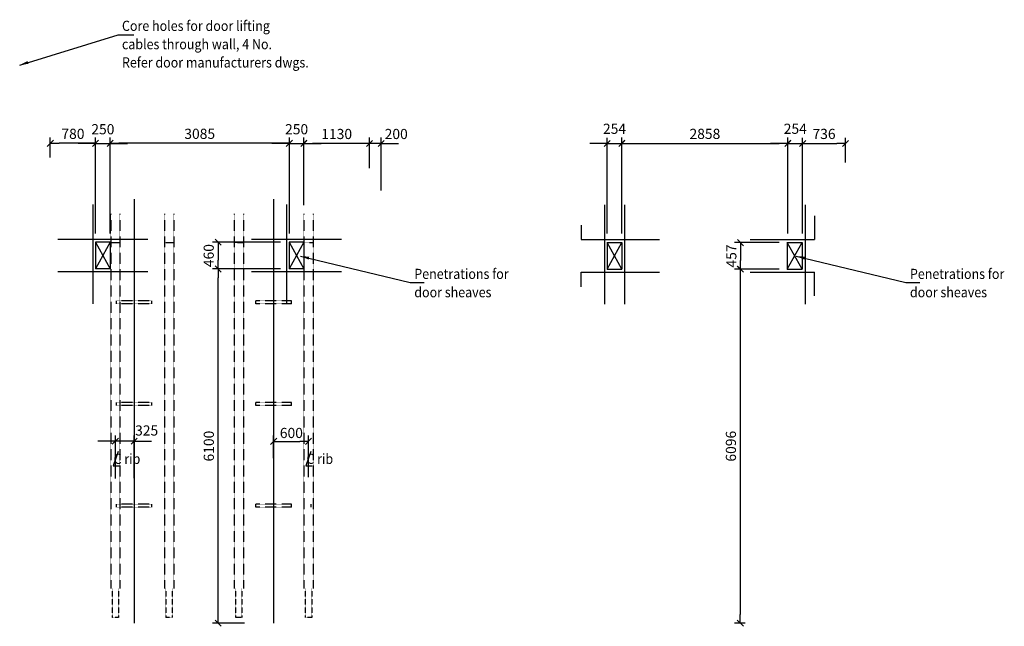
# Model space of a CAD drawing. Extents: x 96449 to 195274, y 53688 to 92037.
# Drawn here: x 178325 to 195274, y 81171 to 91616 of the extents above; entities that cross this region are included whole.
import ezdxf

# ---------------------------------------------------------------- set-up
doc = ezdxf.new("R2010")
doc.units = 0
doc.linetypes.add('HIDDEN', pattern=[5.625, 3.75, -1.875])
doc.linetypes.add('HIDDEN2', pattern=[2.8125, 1.875, -0.9375])
doc.layers.get('0').update_dxf_attribs({"linetype": 'CONTINUOUS'})
doc.layers.get('DEFPOINTS').update_dxf_attribs({"linetype": 'CONTINUOUS'})
for name, color, linetype in [('CONCRETE', 1, 'CONTINUOUS'), ('DIM', 7, 'CONTINUOUS'), ('HIDDEN', 7, 'HIDDEN'), ('HIDDEN1', 7, 'HIDDEN2'), ('PC', 7, 'CONTINUOUS'), ('REO', 2, 'CONTINUOUS'), ('TEXT', 1, 'CONTINUOUS')]:
    doc.layers.add(name, color=color, linetype=linetype)
doc.styles.add('8DINB', font='simplex.shx', dxfattribs={"width": 0.7, "height": 0.2})
doc.styles.get("Standard").update_dxf_attribs({"font": 'ISO3098B.SHX', "width": 0.9})
doc.dimstyles.get("Standard").update_dxf_attribs({"dimtxt": 0.18, "dimasz": 0.18, "dimexe": 0.18, "dimexo": 0.0625, "dimgap": 0.09, "dimtad": 0, "dimtih": 1, "dimtoh": 1, "dimdec": 4, "dimzin": 0, "dimtxsty": '8DINB', "dimcen": 0.09, "dimazin": 3, "dimtfac": 1, "dimtdec": 4, "dimtofl": 0, "dimtmove": 0, "dimatfit": 3, "dimtolj": 1, "dimtzin": 0})

# ---------------------------------------------------------------- blocks, each defined once
blk = doc.blocks.new('TICK01')
at = {"layer": 'DIM', "color": 7, "linetype": 'CONTINUOUS'}
blk.add_line((0, 0), (-1, 0), dxfattribs=at)
at = {"layer": 'DIM', "color": 2, "linetype": 'CONTINUOUS'}
blk.add_line((-0.35, -0.35), (0.35, 0.35), dxfattribs=at)
blk = doc.blocks.new('*D14')
at = {"linetype": 'BYBLOCK'}
for p, q in [((159789, 89334), (159789, 89586)), ((159989, 88674), (159989, 89586)), ((159639, 89486), (159489, 89486)), ((159989, 89486), (159789, 89486)), ((160139, 89486), (160289, 89486))]:
    blk.add_line(p, q, dxfattribs=at)
at = {"layer": 'DEFPOINTS', "color": 0, "linetype": 'BYBLOCK'}
for p in [(159789, 89486), (159789, 89184), (159989, 88524)]:
    blk.add_point(p, dxfattribs=at)
at = {"linetype": 'BYBLOCK', "xscale": 150, "yscale": 150, "zscale": 150}
blk.add_blockref('TICK01', (159789, 89486), dxfattribs=at)
at = {"linetype": 'BYBLOCK', "xscale": 150, "yscale": 150, "zscale": 150, "rotation": 180}
blk.add_blockref('TICK01', (159989, 89486), dxfattribs=at)
at = {"color": 1, "linetype": 'BYBLOCK', "insert": (160249, 89648), "char_height": 175, "attachment_point": 5}
blk.add_mtext('\\A1;200', dxfattribs=at)
blk = doc.blocks.new('*D20')
at = {"linetype": 'BYBLOCK'}
for p, q in [((168061, 85285), (167911, 85285)), ((168211, 84642), (168211, 85385)), ((168536, 85285), (168211, 85285)), ((168536, 84650), (168536, 85385)), ((168686, 85285), (168836, 85285))]:
    blk.add_line(p, q, dxfattribs=at)
at = {"layer": 'DEFPOINTS', "color": 0, "linetype": 'BYBLOCK'}
for p in [(168211, 85285), (168211, 84492), (168536, 84500)]:
    blk.add_point(p, dxfattribs=at)
at = {"linetype": 'BYBLOCK', "xscale": 150, "yscale": 150, "zscale": 150}
blk.add_blockref('TICK01', (168211, 85285), dxfattribs=at)
at = {"linetype": 'BYBLOCK', "xscale": 150, "yscale": 150, "zscale": 150, "rotation": 180}
blk.add_blockref('TICK01', (168536, 85285), dxfattribs=at)
at = {"color": 1, "linetype": 'BYBLOCK', "insert": (168750, 85471), "char_height": 175, "attachment_point": 5}
blk.add_mtext('\\A1;325', dxfattribs=at)
blk = doc.blocks.new('*D21')
at = {"linetype": 'BYBLOCK'}
for p, q in [((163086, 84996), (163086, 85383)), ((163236, 85283), (163536, 85283)), ((163686, 84664), (163686, 85383))]:
    blk.add_line(p, q, dxfattribs=at)
at = {"layer": 'DEFPOINTS', "color": 0, "linetype": 'BYBLOCK'}
for p in [(163686, 85283), (163086, 84846), (163686, 84514)]:
    blk.add_point(p, dxfattribs=at)
at = {"linetype": 'BYBLOCK', "xscale": 150, "yscale": 150, "zscale": 150, "rotation": 180}
blk.add_blockref('TICK01', (163086, 85283), dxfattribs=at)
at = {"linetype": 'BYBLOCK', "xscale": 150, "yscale": 150, "zscale": 150}
blk.add_blockref('TICK01', (163686, 85283), dxfattribs=at)
at = {"color": 1, "linetype": 'BYBLOCK', "insert": (163391, 85428), "char_height": 175, "attachment_point": 5}
blk.add_mtext('\\A1;600', dxfattribs=at)
blk = doc.blocks.new('*D23')
at = {"linetype": 'BYBLOCK'}
for p, q in [((158659, 88424), (158659, 89585)), ((159789, 89060), (159789, 89585)), ((159639, 89485), (158809, 89485))]:
    blk.add_line(p, q, dxfattribs=at)
at = {"layer": 'DEFPOINTS', "color": 0, "linetype": 'BYBLOCK'}
for p in [(158659, 89485), (159789, 88910), (158659, 88274)]:
    blk.add_point(p, dxfattribs=at)
at = {"linetype": 'BYBLOCK', "xscale": 150, "yscale": 150, "zscale": 150, "rotation": 180}
blk.add_blockref('TICK01', (158659, 89485), dxfattribs=at)
at = {"linetype": 'BYBLOCK', "xscale": 150, "yscale": 150, "zscale": 150}
blk.add_blockref('TICK01', (159789, 89485), dxfattribs=at)
at = {"color": 1, "linetype": 'BYBLOCK', "insert": (159224, 89648), "char_height": 175, "attachment_point": 5}
blk.add_mtext('\\A1;1130', dxfattribs=at)
blk = doc.blocks.new('*D24')
at = {"linetype": 'BYBLOCK'}
for p, q in [((158409, 87934), (158409, 89587)), ((158659, 88933), (158659, 89587)), ((158259, 89487), (158109, 89487)), ((158409, 89487), (158659, 89487)), ((158809, 89487), (158959, 89487))]:
    blk.add_line(p, q, dxfattribs=at)
at = {"layer": 'DEFPOINTS', "color": 0, "linetype": 'BYBLOCK'}
for p in [(158659, 89487), (158659, 88783), (158409, 87784)]:
    blk.add_point(p, dxfattribs=at)
at = {"linetype": 'BYBLOCK', "xscale": 150, "yscale": 150, "zscale": 150}
blk.add_blockref('TICK01', (158409, 89487), dxfattribs=at)
at = {"linetype": 'BYBLOCK', "xscale": 150, "yscale": 150, "zscale": 150, "rotation": 180}
blk.add_blockref('TICK01', (158659, 89487), dxfattribs=at)
at = {"color": 1, "linetype": 'BYBLOCK', "insert": (158534, 89730), "char_height": 175, "attachment_point": 5}
blk.add_mtext('\\A1;250', dxfattribs=at)
blk = doc.blocks.new('*D25')
at = {"linetype": 'BYBLOCK'}
for p, q in [((158259, 87784), (157085, 87784)), ((157185, 87634), (157185, 87474)), ((158259, 87324), (157085, 87324))]:
    blk.add_line(p, q, dxfattribs=at)
at = {"layer": 'DEFPOINTS', "color": 0, "linetype": 'BYBLOCK'}
for p in [(158409, 87784), (157185, 87324), (158409, 87324)]:
    blk.add_point(p, dxfattribs=at)
at = {"linetype": 'BYBLOCK', "xscale": 150, "yscale": 150, "zscale": 150}
for p, rotation in [((157185, 87784), 90), ((157185, 87324), 270)]:
    blk.add_blockref('TICK01', p, dxfattribs=dict(at, rotation=rotation))
at = {"color": 1, "linetype": 'BYBLOCK', "insert": (157021, 87554), "char_height": 175, "attachment_point": 5, "rotation": 90}
blk.add_mtext('\\A1;460', dxfattribs=at)
blk = doc.blocks.new('*D26')
at = {"linetype": 'BYBLOCK'}
for p, q in [((157670, 87324), (157085, 87324)), ((157185, 81374), (157185, 87174)), ((157637, 81224), (157085, 81224))]:
    blk.add_line(p, q, dxfattribs=at)
at = {"layer": 'DEFPOINTS', "color": 0, "linetype": 'BYBLOCK'}
for p in [(157185, 87324), (157820, 87324), (157787, 81224)]:
    blk.add_point(p, dxfattribs=at)
at = {"linetype": 'BYBLOCK', "xscale": 150, "yscale": 150, "zscale": 150}
for p, rotation in [((157185, 87324), 90), ((157185, 81224), 270)]:
    blk.add_blockref('TICK01', p, dxfattribs=dict(at, rotation=rotation))
at = {"color": 1, "linetype": 'BYBLOCK', "insert": (157023, 84274), "char_height": 175, "attachment_point": 5, "rotation": 90}
blk.add_mtext('\\A1;6100', dxfattribs=at)
blk = doc.blocks.new('*D27')
at = {"linetype": 'BYBLOCK'}
for p, q in [((158409, 87934), (158409, 89587)), ((158659, 88933), (158659, 89587)), ((158259, 89487), (158109, 89487)), ((158409, 89487), (158659, 89487)), ((158809, 89487), (158959, 89487))]:
    blk.add_line(p, q, dxfattribs=at)
at = {"layer": 'DEFPOINTS', "color": 0, "linetype": 'BYBLOCK'}
for p in [(158659, 89487), (158659, 88783), (158409, 87784)]:
    blk.add_point(p, dxfattribs=at)
at = {"linetype": 'BYBLOCK', "xscale": 150, "yscale": 150, "zscale": 150}
blk.add_blockref('TICK01', (158409, 89487), dxfattribs=at)
at = {"linetype": 'BYBLOCK', "xscale": 150, "yscale": 150, "zscale": 150, "rotation": 180}
blk.add_blockref('TICK01', (158659, 89487), dxfattribs=at)
at = {"color": 1, "linetype": 'BYBLOCK', "insert": (158534, 89730), "char_height": 175, "attachment_point": 5}
blk.add_mtext('\\A1;250', dxfattribs=at)
blk = doc.blocks.new('*D28')
at = {"linetype": 'BYBLOCK'}
for p, q in [((154294, 89241), (154294, 89588)), ((155074, 89279), (155074, 89588)), ((154924, 89488), (154444, 89488))]:
    blk.add_line(p, q, dxfattribs=at)
at = {"layer": 'DEFPOINTS', "color": 0, "linetype": 'BYBLOCK'}
for p in [(154294, 89488), (154294, 89091), (155074, 89129)]:
    blk.add_point(p, dxfattribs=at)
at = {"linetype": 'BYBLOCK', "xscale": 150, "yscale": 150, "zscale": 150, "rotation": 180}
blk.add_blockref('TICK01', (154294, 89488), dxfattribs=at)
at = {"linetype": 'BYBLOCK', "xscale": 150, "yscale": 150, "zscale": 150}
blk.add_blockref('TICK01', (155074, 89488), dxfattribs=at)
at = {"color": 1, "linetype": 'BYBLOCK', "insert": (154684, 89651), "char_height": 175, "attachment_point": 5}
blk.add_mtext('\\A1;780', dxfattribs=at)
blk = doc.blocks.new('*D29')
at = {"linetype": 'BYBLOCK'}
for p, q in [((155324, 87934), (155324, 89588)), ((158409, 88862), (158409, 89588)), ((158259, 89488), (155474, 89488))]:
    blk.add_line(p, q, dxfattribs=at)
at = {"layer": 'DEFPOINTS', "color": 0, "linetype": 'BYBLOCK'}
for p in [(155324, 89488), (158409, 88712), (155324, 87784)]:
    blk.add_point(p, dxfattribs=at)
at = {"linetype": 'BYBLOCK', "xscale": 150, "yscale": 150, "zscale": 150, "rotation": 180}
blk.add_blockref('TICK01', (155324, 89488), dxfattribs=at)
at = {"linetype": 'BYBLOCK', "xscale": 150, "yscale": 150, "zscale": 150}
blk.add_blockref('TICK01', (158409, 89488), dxfattribs=at)
at = {"color": 1, "linetype": 'BYBLOCK', "insert": (156866, 89651), "char_height": 175, "attachment_point": 5}
blk.add_mtext('\\A1;3085', dxfattribs=at)
blk = doc.blocks.new('REB')
at = {"layer": 'HIDDEN'}
for p, q in [((610, 50), (0, 50)), ((0, 0), (0, 50)), ((610, 0), (0, 0)), ((610, 0), (610, 50))]:
    blk.add_line(p, q, dxfattribs=at)
blk = doc.blocks.new('*D53')
at = {"linetype": 'BYBLOCK'}
for p, q in [((160299, 87934), (160299, 89584)), ((160553, 87934), (160553, 89584)), ((160149, 89484), (159999, 89484)), ((160299, 89484), (160553, 89484)), ((160703, 89484), (160853, 89484))]:
    blk.add_line(p, q, dxfattribs=at)
at = {"layer": 'DEFPOINTS', "color": 0, "linetype": 'BYBLOCK'}
for p in [(160553, 89484), (160299, 87784), (160553, 87784)]:
    blk.add_point(p, dxfattribs=at)
at = {"linetype": 'BYBLOCK', "xscale": 150, "yscale": 150, "zscale": 150}
blk.add_blockref('TICK01', (160299, 89484), dxfattribs=at)
at = {"linetype": 'BYBLOCK', "xscale": 150, "yscale": 150, "zscale": 150, "rotation": 180}
blk.add_blockref('TICK01', (160553, 89484), dxfattribs=at)
at = {"color": 1, "linetype": 'BYBLOCK', "insert": (160426, 89738), "char_height": 175, "attachment_point": 5}
blk.add_mtext('\\A1;254', dxfattribs=at)
blk = doc.blocks.new('*D54')
at = {"linetype": 'BYBLOCK'}
for p, q in [((160553, 89204), (160553, 89584)), ((161289, 89159), (161289, 89584)), ((160703, 89484), (161139, 89484))]:
    blk.add_line(p, q, dxfattribs=at)
at = {"layer": 'DEFPOINTS', "color": 0, "linetype": 'BYBLOCK'}
for p in [(161289, 89484), (160553, 89054), (161289, 89009)]:
    blk.add_point(p, dxfattribs=at)
at = {"linetype": 'BYBLOCK', "xscale": 150, "yscale": 150, "zscale": 150, "rotation": 180}
blk.add_blockref('TICK01', (160553, 89484), dxfattribs=at)
at = {"linetype": 'BYBLOCK', "xscale": 150, "yscale": 150, "zscale": 150}
blk.add_blockref('TICK01', (161289, 89484), dxfattribs=at)
at = {"color": 1, "linetype": 'BYBLOCK', "insert": (160921, 89649), "char_height": 175, "attachment_point": 5}
blk.add_mtext('\\A1;736', dxfattribs=at)
blk = doc.blocks.new('*D55')
at = {"linetype": 'BYBLOCK'}
for p, q in [((160299, 87934), (160299, 89584)), ((160553, 87934), (160553, 89584)), ((160149, 89484), (159999, 89484)), ((160299, 89484), (160553, 89484)), ((160703, 89484), (160853, 89484))]:
    blk.add_line(p, q, dxfattribs=at)
at = {"layer": 'DEFPOINTS', "color": 0, "linetype": 'BYBLOCK'}
for p in [(160553, 89484), (160299, 87784), (160553, 87784)]:
    blk.add_point(p, dxfattribs=at)
at = {"linetype": 'BYBLOCK', "xscale": 150, "yscale": 150, "zscale": 150}
blk.add_blockref('TICK01', (160299, 89484), dxfattribs=at)
at = {"linetype": 'BYBLOCK', "xscale": 150, "yscale": 150, "zscale": 150, "rotation": 180}
blk.add_blockref('TICK01', (160553, 89484), dxfattribs=at)
at = {"color": 1, "linetype": 'BYBLOCK', "insert": (160426, 89738), "char_height": 175, "attachment_point": 5}
blk.add_mtext('\\A1;254', dxfattribs=at)
blk = doc.blocks.new('*D56')
at = {"linetype": 'BYBLOCK'}
for p, q in [((160149, 87777), (159381, 87777)), ((159481, 87627), (159481, 87470)), ((160149, 87320), (159381, 87320))]:
    blk.add_line(p, q, dxfattribs=at)
at = {"layer": 'DEFPOINTS', "color": 0, "linetype": 'BYBLOCK'}
for p in [(160299, 87777), (159481, 87320), (160299, 87320)]:
    blk.add_point(p, dxfattribs=at)
at = {"linetype": 'BYBLOCK', "xscale": 150, "yscale": 150, "zscale": 150}
for p, rotation in [((159481, 87777), 90), ((159481, 87320), 270)]:
    blk.add_blockref('TICK01', p, dxfattribs=dict(at, rotation=rotation))
at = {"color": 1, "linetype": 'BYBLOCK', "insert": (159325, 87548), "char_height": 175, "attachment_point": 5, "rotation": 90}
blk.add_mtext('\\A1;457', dxfattribs=at)
blk = doc.blocks.new('*D57')
at = {"linetype": 'BYBLOCK'}
for p, q in [((159554, 87320), (159380, 87320)), ((159480, 87170), (159480, 81374)), ((159562, 81224), (159380, 81224))]:
    blk.add_line(p, q, dxfattribs=at)
at = {"layer": 'DEFPOINTS', "color": 0, "linetype": 'BYBLOCK'}
for p in [(159704, 87320), (159480, 81224), (159712, 81224)]:
    blk.add_point(p, dxfattribs=at)
at = {"linetype": 'BYBLOCK', "xscale": 150, "yscale": 150, "zscale": 150}
for p, rotation in [((159480, 87320), 90), ((159480, 81224), 270)]:
    blk.add_blockref('TICK01', p, dxfattribs=dict(at, rotation=rotation))
at = {"color": 1, "linetype": 'BYBLOCK', "insert": (159318, 84272), "char_height": 175, "attachment_point": 5, "rotation": 90}
blk.add_mtext('\\A1;6096', dxfattribs=at)
blk = doc.blocks.new('*D59')
at = {"linetype": 'BYBLOCK'}
for p, q in [((157441, 89211), (157441, 89587)), ((160299, 89223), (160299, 89587)), ((157591, 89487), (160149, 89487))]:
    blk.add_line(p, q, dxfattribs=at)
at = {"layer": 'DEFPOINTS', "color": 0, "linetype": 'BYBLOCK'}
for p in [(160299, 89487), (157441, 89061), (160299, 89073)]:
    blk.add_point(p, dxfattribs=at)
at = {"linetype": 'BYBLOCK', "xscale": 150, "yscale": 150, "zscale": 150, "rotation": 180}
blk.add_blockref('TICK01', (157441, 89487), dxfattribs=at)
at = {"linetype": 'BYBLOCK', "xscale": 150, "yscale": 150, "zscale": 150}
blk.add_blockref('TICK01', (160299, 89487), dxfattribs=at)
at = {"color": 1, "linetype": 'BYBLOCK', "insert": (158870, 89650), "char_height": 175, "attachment_point": 5}
blk.add_mtext('\\A1;2858', dxfattribs=at)

msp = doc.modelspace()

# ---------------------------------------------------------------- linework, layer by layer
at = {"layer": 'CONCRETE'}
for p, q in [((179631.47466, 87783.92502), (179631.47466, 87323.92502)), ((179881.47466, 87783.92502), (179631.47466, 87783.92502)), ((179881.47466, 87783.92502), (179881.47466, 87323.92502)), ((182966.47466, 87783.92502), (182966.47466, 87323.92502)), ((183216.47466, 87783.92502), (182966.47466, 87783.92502)), ((183216.47466, 87783.92502), (183216.47466, 87323.92502)), ((188436.98673, 87776.92502), (188690.98673, 87776.92502)), ((188436.98673, 87776.92502), (188436.98673, 87319.92502)), ((188690.98673, 87776.92502), (188690.98673, 87319.92502)), ((191538.98673, 87776.92502), (191538.98673, 87319.92502)), ((191538.98673, 87776.92502), (191792.98673, 87776.92502)), ((191792.98673, 87776.92502), (191792.98673, 87319.92502)), ((179881.47466, 87323.92502), (179631.47466, 87323.92502)), ((183216.47466, 87323.92502), (182966.47466, 87323.92502)), ((188436.98673, 87319.92502), (188690.98673, 87319.92502)), ((191538.98673, 87319.92502), (191792.98673, 87319.92502))]:
    msp.add_line(p, q, dxfattribs=at)
at = {"layer": 'DIM'}
for p, q in [((179881.47466, 87783.92502), (179631.47466, 87323.92502)), ((179631.47466, 87783.92502), (179881.47466, 87323.92502)), ((182966.47466, 87783.92502), (183216.47466, 87323.92502)), ((183216.47466, 87783.92502), (182966.47466, 87323.92502)), ((188690.98673, 87319.92502), (188436.98673, 87776.92502)), ((188436.98673, 87319.92502), (188690.98673, 87776.92502)), ((191538.98673, 87319.92502), (191792.98673, 87776.92502)), ((191792.98673, 87319.92502), (191538.98673, 87776.92502))]:
    msp.add_line(p, q, dxfattribs=at)
at = {"layer": 'HIDDEN'}
for p, q in [((179891.47466, 88273.92502), (179891.47466, 81823.92502)), ((180051.47466, 88273.92502), (180051.47466, 81823.92502)), ((180816.47466, 88273.92502), (180816.47466, 81823.92502)), ((180976.47466, 88273.92502), (180976.47466, 81823.92502)), ((182016.47466, 88273.92502), (182016.47466, 81823.92502)), ((182176.47466, 88273.92502), (182176.47466, 81823.92502)), ((183216.47466, 88273.92502), (183216.47466, 81823.92502)), ((183376.47466, 88273.92502), (183376.47466, 81823.92502)), ((180051.47466, 87773.92502), (179891.47466, 87773.92502)), ((180976.47466, 87773.92502), (180816.47466, 87773.92502)), ((182176.47466, 87773.92502), (182016.47466, 87773.92502)), ((183376.47466, 87773.92502), (183216.47466, 87773.92502))]:
    msp.add_line(p, q, dxfattribs=at)
at = {"layer": 'HIDDEN1'}
for p, q in [((179916.47466, 81823.92502), (179916.47466, 81323.92502)), ((180026.47466, 81823.92502), (180026.47466, 81323.92502)), ((180841.47466, 81823.92502), (180841.47466, 81323.92502)), ((180951.47466, 81823.92502), (180951.47466, 81323.92502)), ((182041.47466, 81823.92502), (182041.47466, 81323.92502)), ((182151.47466, 81823.92502), (182151.47466, 81323.92502)), ((183241.47466, 81823.92502), (183241.47466, 81323.92502)), ((183351.47466, 81823.92502), (183351.47466, 81323.92502)), ((180026.47466, 81323.92502), (179916.47466, 81323.92502)), ((180951.47466, 81323.92502), (180841.47466, 81323.92502)), ((182151.47466, 81323.92502), (182041.47466, 81323.92502)), ((183351.47466, 81323.92502), (183241.47466, 81323.92502))]:
    msp.add_line(p, q, dxfattribs=at)
at = {"layer": 'PC'}
for p, q in [((180296.47466, 88523.92502), (180296.47466, 81223.92502)), ((182696.47466, 88523.92502), (182696.47466, 81223.92502)), ((183341.47466, 83223.92502), (183341.47466, 83273.92502))]:
    msp.add_line(p, q, dxfattribs=at)
at = {"layer": 'REO'}
for p, q in [((179581.47466, 88433.92502), (179581.47466, 86723.92502)), ((182916.47466, 88433.92502), (182916.47466, 86723.92502)), ((188390.98673, 88429.92502), (188390.98673, 86719.92502)), ((188736.98673, 88429.92502), (188736.98673, 86719.92502)), ((191848.98673, 88429.92502), (191848.98673, 86719.92502)), ((192004.60845, 88236.16996), (192004.60845, 87830.92502)), ((187987.67408, 88078.73711), (187987.67408, 87830.92502)), ((180531.47466, 87833.92502), (178981.47466, 87833.92502)), ((183866.47466, 87833.92502), (182316.47466, 87833.92502)), ((187987.67408, 87830.92502), (189336.98673, 87830.92502)), ((190898.98673, 87830.92502), (192004.60845, 87830.92502)), ((180531.47466, 87273.92502), (178981.47466, 87273.92502)), ((183866.47466, 87273.92502), (182316.47466, 87273.92502)), ((187987.67408, 87269.92502), (189336.98673, 87269.92502)), ((187987.67408, 87018.11293), (187987.67408, 87269.92502)), ((190898.98673, 87269.92502), (192004.60845, 87269.92502)), ((192004.60845, 86860.68007), (192004.60845, 87269.92502))]:
    msp.add_line(p, q, dxfattribs=at)
at = {"layer": 'TEXT'}
for points in [[(180018.16715, 84178.67342), (179933.90639, 83933.42988), (180040.47136, 83933.42988)], [(183337.43436, 84178.67342), (183253.1736, 83933.42988), (183359.73857, 83933.42988)]]:
    msp.add_lwpolyline(points, dxfattribs=at)

# ---------------------------------------------------------------- block references
at = {"layer": 'DIM'}
for p in [(179991.47466, 86723.92502), (182391.47466, 86723.92502), (179991.47466, 84973.92502), (182391.47466, 84973.92502), (179991.47466, 83223.92502), (182391.47466, 83223.92502)]:
    msp.add_blockref('REB', p, dxfattribs=at)

# ---------------------------------------------------------------- texts
at = {"layer": 'TEXT', "width": 0.9}
for s, p in [('Core holes for door lifting', (180085.22224, 91423.04602)), ('cables through wall, 4 No.', (180085.22224, 91107.57199)), ('Refer door manufacturers dwgs.', (180085.22224, 90792.89324)), ('Penetrations for', (185117.73195, 87151.83311)), ('Penetrations for', (193649.8581, 87151.83311)), ('door sheaves', (185117.73195, 86836.35908)), ('door sheaves', (193649.8581, 86836.35908)), ('C rib', (179941.10268, 83966.94901)), ('C rib', (183260.36988, 83966.94901))]:
    msp.add_text(s, height=175, dxfattribs=at).set_placement(p)

# ---------------------------------------------------------------- dimensions: what is measured, and where the dimension line sits
at = {"layer": 'DIM'}
for base, p1, p2, picture, middle, set_off in [((179881.47466, 89486.71084), (179631.47466, 87783.92502), (179881.47466, 88783.1645), '*D27', (179756.47466, 89729.52774), (21222.60909, 0)), ((183216.47466, 89486.71084), (182966.47466, 87783.92502), (183216.47466, 88783.1645), '*D24', (183091.47466, 89729.52774), (24557.60909, 0)), ((188690.98673, 89484.47863), (188436.98673, 87783.92502), (188690.98673, 87783.92502), '*D55', (188563.98673, 89737.72673), (28138.12116, 0)), ((191802.98673, 89484.47863), (191548.98673, 87783.92502), (191802.98673, 87783.92502), '*D53', (191675.98673, 89737.72673), (31250.12116, 0)), ((184346.47466, 89485.90483), (184546.47466, 88523.92502), (184346.47466, 89184.13451), '*D14', (184806.77341, 89647.72365), (24557.60909, 0)), ((192538.98673, 89484.47863), (191802.98673, 89053.51262), (192538.98673, 89009.08311), '*D54', (192170.98673, 89648.86772), (31250.12116, 0)), ((179971.47466, 84357.0497), (180296.47466, 83571.98242), (179971.47466, 83564.05246), '*D20', (180510.57336, 84543.40411), (11760.3669, -927.79201)), ((183296.47466, 84355.40221), (182696.47466, 83917.96631), (183296.47466, 83586.66223), '*D21', (183001.24665, 84499.90934), (19610.3669, -927.79201))]:
    dim = msp.add_linear_dim(base=base, p1=p1, p2=p2, dimstyle='STANDARD', override={"dimscale": 50, "dimtxt": 3.5, "dimasz": 3, "dimexe": 2, "dimexo": 3, "dimgap": 1.5, "dimtad": 1, "dimtih": 0, "dimtoh": 0, "dimdec": 0, "dimrnd": 1, "dimtxsty": 'STANDARD', "dimblk1": 'TICK01', "dimblk2": 'TICK01', "dimsah": 1, "dimcen": 2, "dimclrd": 256, "dimclre": 256, "dimclrt": 1, "dimtdec": 0, "dimtofl": 1}, dxfattribs=at)
    dim.commit()
    dim.dimension.update_dxf_attribs({"geometry": picture, "text_midpoint": middle, "dimtype": 160, "insert": set_off})
for base, p1, p2, picture, middle, set_off in [((178851.47466, 89488.40661), (179631.47466, 89129.23477), (178851.47466, 89090.7521), '*D28', (179241.47466, 89650.90661), (24557.60909, 0)), ((179881.47466, 89488.40661), (182966.47466, 88712.33884), (179881.47466, 87783.92502), '*D29', (181423.97466, 89650.90661), (24557.60909, 0)), ((183216.47466, 89485.29677), (184346.47466, 88910.48237), (183216.47466, 88273.92502), '*D23', (183781.47466, 89647.79677), (24557.60909, 0)), ((191548.98673, 89487.15943), (188690.98673, 89060.7664), (191548.98673, 89073.12565), '*D59', (190119.98673, 89649.65943), (31250.12116, 0))]:
    dim = msp.add_linear_dim(base=base, p1=p1, p2=p2, dimstyle='STANDARD', override={"dimscale": 50, "dimtxt": 3.5, "dimasz": 3, "dimexe": 2, "dimexo": 3, "dimgap": 1.5, "dimtad": 1, "dimtih": 0, "dimtoh": 0, "dimdec": 0, "dimrnd": 1, "dimtxsty": 'STANDARD', "dimblk1": 'TICK01', "dimblk2": 'TICK01', "dimsah": 1, "dimcen": 2, "dimclrd": 256, "dimclre": 256, "dimclrt": 1, "dimtdec": 0, "dimtofl": 1}, dxfattribs=at)
    dim.commit()
    dim.dimension.update_dxf_attribs({"geometry": picture, "text_midpoint": middle, "insert": set_off})
for base, p1, p2, picture, middle, set_off in [((181742.68251, 87323.92502), (182966.47466, 87783.92502), (182966.47466, 87323.92502), '*D25', (181578.60348, 87553.92502), (24557.60909, 0)), ((190730.64668, 87319.92502), (191548.98673, 87776.92502), (191548.98673, 87319.92502), '*D56', (190575.03306, 87548.42502), (31250.12116, 0))]:
    dim = msp.add_linear_dim(base=base, p1=p1, p2=p2, angle=90, dimstyle='STANDARD', override={"dimscale": 50, "dimtxt": 3.5, "dimasz": 3, "dimexe": 2, "dimexo": 3, "dimgap": 1.5, "dimtad": 1, "dimtih": 0, "dimtoh": 0, "dimdec": 0, "dimrnd": 1, "dimtxsty": 'STANDARD', "dimblk1": 'TICK01', "dimblk2": 'TICK01', "dimsah": 1, "dimcen": 2, "dimclrd": 256, "dimclre": 256, "dimclrt": 1, "dimtdec": 0, "dimtofl": 1}, dxfattribs=at)
    dim.commit()
    dim.dimension.update_dxf_attribs({"geometry": picture, "text_midpoint": middle, "dimtype": 160, "insert": set_off})
for base, p1, p2, picture, middle, set_off in [((181742.68251, 87323.92502), (182344.30529, 81223.92502), (182377.12115, 87323.92502), '*D26', (181580.18251, 84273.92502), (24557.60909, 0)), ((190730.49459, 81223.92502), (190954.50051, 87319.92502), (190961.8035, 81223.92502), '*D57', (190567.99459, 84271.92502), (31250.12116, 0))]:
    dim = msp.add_linear_dim(base=base, p1=p1, p2=p2, angle=90, dimstyle='STANDARD', override={"dimscale": 50, "dimtxt": 3.5, "dimasz": 3, "dimexe": 2, "dimexo": 3, "dimgap": 1.5, "dimtad": 1, "dimtih": 0, "dimtoh": 0, "dimdec": 0, "dimrnd": 1, "dimtxsty": 'STANDARD', "dimblk1": 'TICK01', "dimblk2": 'TICK01', "dimsah": 1, "dimcen": 2, "dimclrd": 256, "dimclre": 256, "dimclrt": 1, "dimtdec": 0, "dimtofl": 1}, dxfattribs=at)
    dim.commit()
    dim.dimension.update_dxf_attribs({"geometry": picture, "text_midpoint": middle, "insert": set_off})

# ---------------------------------------------------------------- leaders
for points, override in [([(178324.84935, 90835.19225), (180021.44718, 91356.7001), (180292.30611, 91356.7001)], {"dimscale": 50, "dimtxt": 3.5, "dimasz": 3, "dimexe": 2, "dimexo": 3, "dimgap": 1.5, "dimtad": 1, "dimtih": 0, "dimtoh": 0, "dimlfac": 0.03937, "dimrnd": 0.0625, "dimtxsty": 'STANDARD', "dimcen": 2, "dimclrd": 256, "dimclre": 256, "dimclrt": 1, "dimtofl": 1}), ([(183157.04324, 87545.62162), (185048.46344, 87089.43072), (185286.37791, 87089.43072)], {"dimscale": 50, "dimtxt": 3.5, "dimasz": 3, "dimexe": 2, "dimexo": 3, "dimgap": 1.5, "dimtad": 1, "dimtih": 0, "dimtoh": 0, "dimdec": 0, "dimrnd": 1, "dimtxsty": 'STANDARD', "dimcen": 2, "dimclrd": 256, "dimclre": 256, "dimclrt": 1, "dimtdec": 0, "dimtofl": 1}), ([(191689.16939, 87545.62162), (193580.58959, 87089.43072), (193818.50406, 87089.43072)], {"dimscale": 50, "dimtxt": 3.5, "dimasz": 3, "dimexe": 2, "dimexo": 3, "dimgap": 1.5, "dimtad": 1, "dimtih": 0, "dimtoh": 0, "dimdec": 0, "dimrnd": 1, "dimtxsty": 'STANDARD', "dimcen": 2, "dimclrd": 256, "dimclre": 256, "dimclrt": 1, "dimtdec": 0, "dimtofl": 1})]:
    msp.add_leader(points, dimstyle='STANDARD', override=override, dxfattribs=at)

doc.saveas('drawing.dxf')
